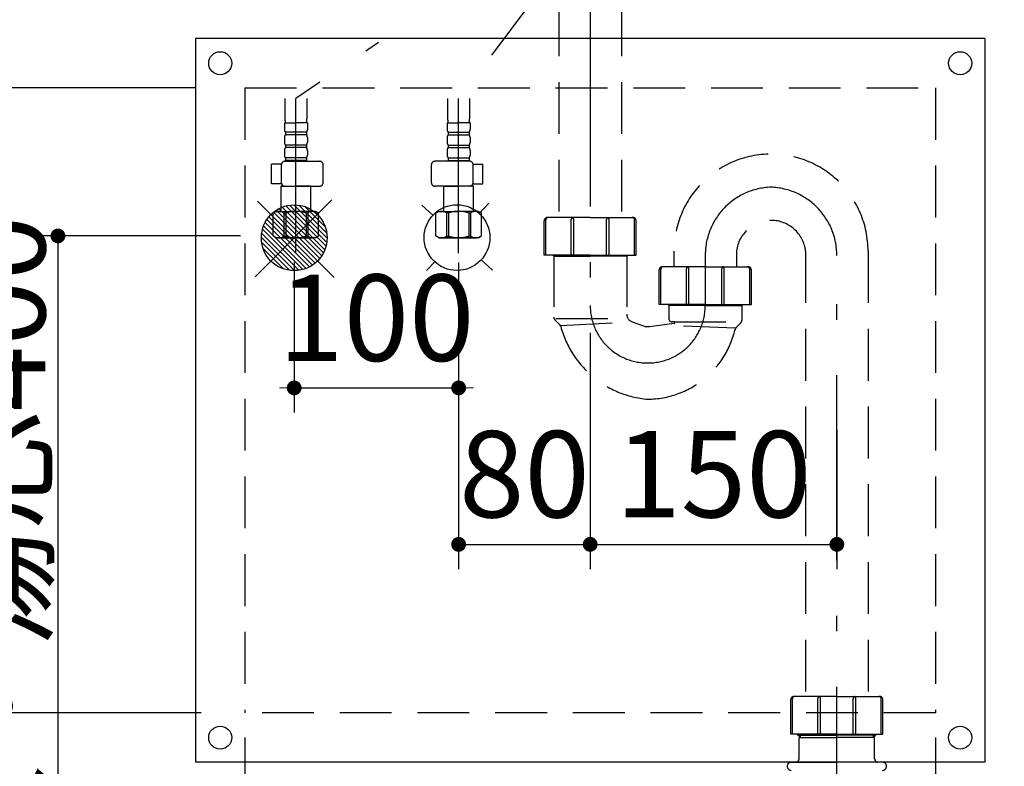
# Model space of a CAD drawing. Units: millimetres. Extents: x 210 to 6060, y -206 to 4228.
# Drawn here: x 1492 to 2091, y 905 to 1359 of the extents above; entities that cross this region are included whole.
import ezdxf

# ---------------------------------------------------------------- set-up
doc = ezdxf.new("R2010")
doc.units = ezdxf.units.MM
doc.header["$LTSCALE"] = 3.75
doc.linetypes.add('DASHDOT', pattern=[50.5, 30, -9, 2.5, -9])
doc.linetypes.add('HIDDEN', pattern=[12.6, 8.4, -4.2])
for name, color, linetype, lineweight in [('その他', 7, 'Continuous', 9), ('シンク', 14, 'Continuous', 9), ('メイン', 7, 'Continuous', 9), ('レイヤ12', 136, 'Continuous', 9), ('レイヤ18', 212, 'Continuous', 9)]:
    doc.layers.add(name, color=color, linetype=linetype, lineweight=lineweight)
doc.styles.get("Standard").update_dxf_attribs({"font": 'txt', "bigfont": 'bigfont'})
doc.styles.add('ＭＳ ゴシック', font='txt')
doc.dimstyles.get("Standard").update_dxf_attribs({"dimtxt": 0.18, "dimasz": 0.18, "dimexe": 0.18, "dimexo": 0.0625, "dimgap": 0.09, "dimtad": 0, "dimtih": 1, "dimtoh": 1, "dimdec": 4, "dimzin": 0, "dimdsep": 46, "dimtxsty": 'Standard', "dimcen": 0.09, "dimadec": 0, "dimazin": 0, "dimtfac": 1, "dimtdec": 4, "dimtofl": 0, "dimtmove": 0, "dimatfit": 3, "dimfxl": 1, "dimtolj": 1, "dimtzin": 0, "dimarcsym": 0})

# ---------------------------------------------------------------- blocks, each defined once
blk = doc.blocks.new('_DOT')
at = {"color": 0}
blk.add_line((-0.5, 0), (-1, 0), dxfattribs=at)
at = {"color": 0, "const_width": 0.5}
blk.add_lwpolyline([(-0.25, 0, 1), (0.25, 0, 1)], format="xyb", close=True, dxfattribs=at)
blk = doc.blocks.new('Dim30')
at = {"layer": 'シンク', "color": 14, "linetype": 'Continuous', "lineweight": 30}
for p, q in [((1659.34, 1211.44), (1659.34, 1120.12)), ((1759.34, 1211.44), (1759.34, 1120.12)), ((1659.34, 1135.12), (1759.34, 1135.12))]:
    blk.add_line(p, q, dxfattribs=at)
at = {"layer": 'シンク', "color": 14, "linetype": 'Continuous', "lineweight": 30, "xscale": 9, "yscale": 9, "zscale": 9}
for p, rotation in [((1659.34, 1135.12), 359.9999999999998), ((1759.34, 1135.12), 180)]:
    blk.add_blockref('_DOT', p, dxfattribs=dict(at, rotation=rotation))
at = {"layer": 'シンク', "color": 14, "linetype": 'Continuous', "lineweight": 9, "insert": (1709.34, 1135.12), "char_height": 52.5, "width": 637.5, "attachment_point": 8, "style": 'ＭＳ ゴシック'}
blk.add_mtext('100', dxfattribs=at)
blk = doc.blocks.new('Dim31')
at = {"layer": 'シンク', "color": 14, "linetype": 'Continuous', "lineweight": 30}
for p, q in [((1626.7, 1227.5), (1500.68, 1227.5)), ((1515.68, 1227.5), (1515.68, 827.5)), ((1642.44, 827.5), (1500.68, 827.5))]:
    blk.add_line(p, q, dxfattribs=at)
at = {"layer": 'シンク', "color": 14, "linetype": 'Continuous', "lineweight": 30, "xscale": 9, "yscale": 9, "zscale": 9}
for p, rotation in [((1515.68, 1227.5), 90.00000000000009), ((1515.68, 827.5), 269.9999999999999)]:
    blk.add_blockref('_DOT', p, dxfattribs=dict(at, rotation=rotation))
at = {"layer": 'シンク', "color": 14, "linetype": 'Continuous', "lineweight": 9, "insert": (1524.38, 1001.38), "char_height": 52.5, "width": 1800, "attachment_point": 8, "rotation": 90, "style": 'ＭＳ ゴシック'}
blk.add_mtext('給水・湯芯400', dxfattribs=at)
blk = doc.blocks.new('Dim32')
at = {"layer": 'シンク', "color": 14, "linetype": 'Continuous', "lineweight": 30}
for p, q in [((1759.34, 1143.01), (1759.34, 1025)), ((1839.34, 1134.17), (1839.34, 1025)), ((1759.34, 1040), (1839.34, 1040))]:
    blk.add_line(p, q, dxfattribs=at)
at = {"layer": 'シンク', "color": 14, "linetype": 'Continuous', "lineweight": 30, "xscale": 9, "yscale": 9, "zscale": 9}
for p, rotation in [((1759.34, 1040), 180), ((1839.34, 1040), 359.9999999999998)]:
    blk.add_blockref('_DOT', p, dxfattribs=dict(at, rotation=rotation))
at = {"layer": 'シンク', "color": 14, "linetype": 'Continuous', "lineweight": 9, "insert": (1799.34, 1040), "char_height": 52.5, "width": 425, "attachment_point": 8, "style": 'ＭＳ ゴシック'}
blk.add_mtext('80', dxfattribs=at)
blk = doc.blocks.new('Dim33')
at = {"layer": 'レイヤ18', "color": 212, "linetype": 'Continuous', "lineweight": 30}
for p, q in [((1839.34, 1168.62), (1839.34, 1025)), ((1989.34, 1109.59), (1989.34, 1025)), ((1839.34, 1040), (1989.34, 1040))]:
    blk.add_line(p, q, dxfattribs=at)
at = {"layer": 'レイヤ18', "color": 212, "linetype": 'Continuous', "lineweight": 30, "xscale": 9, "yscale": 9, "zscale": 9}
for p, rotation in [((1839.34, 1040), 180), ((1989.34, 1040), 359.9999999999998)]:
    blk.add_blockref('_DOT', p, dxfattribs=dict(at, rotation=rotation))
at = {"layer": 'レイヤ18', "color": 212, "linetype": 'Continuous', "lineweight": 9, "insert": (1914.34, 1040), "char_height": 52.5, "width": 637.5, "attachment_point": 8, "style": 'ＭＳ ゴシック'}
blk.add_mtext('150', dxfattribs=at)
blk = doc.blocks.new('*G58')
at = {"layer": 'レイヤ18', "color": 212, "linetype": 'HIDDEN', "lineweight": 30}
for p, q in [((1820.34, 1368.3), (1820.34, 1238.71)), ((1858.34, 1368.3), (1858.34, 1238.71)), ((1811.34, 1215.81), (1811.34, 1236.71)), ((1812.34, 1215.81), (1812.34, 1237.21)), ((1839.34, 1238.71), (1813.34, 1238.71)), ((1827.84, 1215.81), (1827.84, 1237.41)), ((1829.34, 1215.81), (1829.34, 1237.41)), ((1839.34, 1238.71), (1865.34, 1238.71)), ((1849.34, 1215.81), (1849.34, 1237.41)), ((1850.84, 1215.81), (1850.84, 1237.41)), ((1866.34, 1215.81), (1866.34, 1237.21)), ((1867.34, 1215.81), (1867.34, 1236.71)), ((1839.34, 1215.81), (1811.34, 1215.81)), ((1816.59, 1215.81), (1817.14, 1215.26)), ((1817.14, 1215.81), (1817.14, 1178.09)), ((1817.14, 1215.81), (1817.14, 1214.06)), ((1839.34, 1215.81), (1867.34, 1215.81)), ((1862.09, 1215.81), (1861.54, 1215.26)), ((1861.54, 1215.81), (1861.54, 1214.06)), ((1861.54, 1215.81), (1861.54, 1180.02)), ((1890.34, 1208.81), (1890.34, 1218.26)), ((1928.34, 1218.26), (1928.34, 1208.81)), ((1970.34, 1218.26), (1970.34, 947.6)), ((2008.34, 1218.26), (2008.34, 947.6)), ((1817.14, 1215.26), (1839.34, 1215.26)), ((1861.54, 1215.26), (1839.34, 1215.26)), ((1881.34, 1185.91), (1881.34, 1206.81)), ((1882.34, 1185.91), (1882.34, 1207.31)), ((1909.34, 1208.81), (1883.34, 1208.81)), ((1897.84, 1185.91), (1897.84, 1207.51)), ((1899.34, 1185.91), (1899.34, 1207.51)), ((1909.34, 1208.81), (1935.34, 1208.81)), ((1919.34, 1185.91), (1919.34, 1207.51)), ((1920.84, 1185.91), (1920.84, 1207.51)), ((1936.34, 1185.91), (1936.34, 1207.31)), ((1937.34, 1185.91), (1937.34, 1206.81)), ((1909.34, 1185.91), (1881.34, 1185.91)), ((1887.14, 1185.26), (1886.49, 1185.91)), ((1887.14, 1185.91), (1887.14, 1177.26)), ((1909.34, 1185.91), (1937.34, 1185.91)), ((1931.54, 1185.26), (1932.19, 1185.91)), ((1931.54, 1185.91), (1931.54, 1176.09)), ((1909.34, 1185.26), (1887.14, 1185.26)), ((1909.34, 1185.26), (1931.54, 1185.26)), ((1817.72, 1176.67), (1820.66, 1173.73)), ((1818.54, 1177.26), (1861.54, 1177.26)), ((1821.24, 1173.12), (1860.18, 1175.14)), ((1864.85, 1175.32), (1873.34, 1172.26)), ((1890.4, 1174.26), (1875.34, 1172.26)), ((1890.34, 1175.26), (1889.14, 1175.26)), ((1890.34, 1175.26), (1930.45, 1175.26)), ((1928.22, 1171.95), (1930.95, 1174.67)), ((1875.34, 1172.26), (1873.34, 1172.26)), ((1927.62, 1171.34), (1890.35, 1172.81)), ((1962.34, 924.7), (1962.34, 946.1)), ((1989.34, 947.6), (1963.34, 947.6)), ((1977.84, 924.7), (1977.84, 946.3)), ((1979.34, 924.7), (1979.34, 946.3)), ((1989.34, 947.6), (2015.34, 947.6)), ((1999.34, 924.7), (1999.34, 946.3)), ((2000.84, 924.7), (2000.84, 946.3)), ((2016.34, 924.7), (2016.34, 946.1)), ((1961.34, 924.7), (1961.34, 945.6)), ((2017.34, 924.7), (2017.34, 945.6)), ((1989.34, 924.7), (1961.34, 924.7)), ((1965.64, 924.1), (1965.64, 924.7)), ((1967.14, 922.6), (1965.64, 924.1)), ((1965.64, 924.1), (1989.34, 924.1)), ((1966.84, 922.6), (1967.14, 922.6)), ((1967.14, 922.6), (1967.14, 924.7)), ((1967.14, 922.6), (1989.34, 922.6)), ((1989.34, 924.7), (2017.34, 924.7)), ((2013.04, 924.1), (1989.34, 924.1)), ((2011.54, 922.6), (1989.34, 922.6)), ((2011.54, 922.6), (2011.54, 924.7)), ((2011.54, 922.6), (2013.04, 924.1)), ((2011.84, 922.6), (2011.54, 922.6)), ((2013.04, 924.1), (2013.04, 924.7)), ((1966.34, 909.6), (1966.34, 922.1)), ((2012.34, 909.6), (2012.34, 922.1)), ((1961.64, 907.6), (1989.34, 907.6)), ((2017.04, 907.6), (1989.34, 907.6))]:
    blk.add_line(p, q, dxfattribs=at)
at = {"layer": 'レイヤ18', "color": 212, "linetype": 'DASHDOT', "lineweight": 30}
for p, q in [((1839.34, 1357.84), (1839.34, 1185.26)), ((1909.34, 1215.89), (1909.34, 1185.26)), ((1989.34, 840.94), (1989.34, 1215.64))]:
    blk.add_line(p, q, dxfattribs=at)
at = {"layer": 'レイヤ18', "color": 212, "linetype": 'HIDDEN', "lineweight": 30}
for centre, radius, start, end in [((1949.34, 1218.26), 59, 0, 180), ((1813.34, 1236.71), 2, 90, 180), ((1813.84, 1237.21), 1.5, 90, 180), ((1829.34, 1237.41), 1.5, 120.00004, 180), ((1827.84, 1237.41), 1.5, 0, 59.99996), ((1850.84, 1237.41), 1.5, 120.00004, 180), ((1849.34, 1237.41), 1.5, 0, 59.99996), ((1864.84, 1237.21), 1.5, 0, 90), ((1865.34, 1236.71), 2, 0, 90), ((1949.34, 1215.84), 21.14, 6.57438, 173.42562), ((1883.34, 1206.81), 2, 90, 180), ((1883.84, 1207.31), 1.5, 90, 180), ((1899.34, 1207.51), 1.5, 120, 180), ((1897.84, 1207.51), 1.5, 0.00001, 60), ((1920.84, 1207.51), 1.5, 120, 179.99999), ((1919.34, 1207.51), 1.5, 0, 60), ((1934.84, 1207.31), 1.5, 0, 90), ((1935.34, 1206.81), 2, 0, 90), ((1866.54, 1180.02), 5, 180, 250.20113), ((1819.14, 1178.09), 2, 180, 224.99996), ((1818.54, 1171.61), 3, 15.12255, 45.00005), ((1889.14, 1177.26), 2, 180, 270), ((1890.34, 1174.76), 0.5, 277.57792, 90), ((1929.54, 1176.09), 2, 315.00008, 0), ((1879.36, 1188.05), 60, 195.12254, 265.1988), ((1873.92, 1183.26), 55, 270.43264, 346.608), ((1930.35, 1169.82), 3, 135, 166.60802), ((1963.34, 945.6), 2, 90, 179.99999), ((1963.84, 946.1), 1.5, 90, 180), ((1979.34, 946.3), 1.5, 119.99999, 179.99999), ((1977.84, 946.3), 1.5, 0, 60), ((2000.84, 946.3), 1.5, 120, 180), ((1999.34, 946.3), 1.5, 0.00001, 60.00001), ((2014.84, 946.1), 1.5, 360, 90), ((2015.34, 945.6), 2, 0.00001, 90), ((1966.84, 922.1), 0.5, 90, 180), ((2011.84, 922.1), 0.5, 0, 90), ((1961.64, 905.1), 2.5, 90, 180), ((1961.64, 905.1), 2.5, 180, 270), ((1964.34, 909.6), 2, 270, 0), ((2014.34, 909.6), 2, 180, 270), ((2017.04, 905.1), 2.5, 0, 90), ((2017.04, 905.1), 2.5, 270, 0)]:
    blk.add_arc(centre, radius, start, end, dxfattribs=at)
at = {"layer": 'レイヤ18', "color": 212, "linetype": 'DASHDOT', "lineweight": 30}
for centre, radius, start, end in [((1950.57, 1215.89), 41.23, 91.70802, 180), ((1947.86, 1215.64), 41.48, 0, 88.12668), ((1874.34, 1185.26), 35, 180, 0)]:
    blk.add_arc(centre, radius, start, end, dxfattribs=at)
blk = doc.blocks.new('*G60')
at = {"layer": 'レイヤ18', "color": 212, "linetype": 'HIDDEN', "lineweight": 30}
for p, q in [((1815.64, 1398.52), (1829.52, 1412.4)), ((1829.52, 1412.4), (1849.15, 1412.4)), ((1849.15, 1412.4), (1863.04, 1398.52)), ((1815.64, 1398.52), (1815.64, 1378.88)), ((1863.04, 1398.52), (1863.04, 1378.88)), ((1815.64, 1378.88), (1829.52, 1365)), ((1849.15, 1365), (1863.04, 1378.88)), ((1829.52, 1365), (1849.15, 1365))]:
    blk.add_line(p, q, dxfattribs=at)
blk = doc.blocks.new('*G61')
at = {"layer": 'レイヤ18', "color": 212, "linetype": 'HIDDEN', "lineweight": 30}
for p, q in [((1896.79, 1433.5), (1781.79, 1433.5)), ((1784.34, 1430.7), (1781.97, 1432.61)), ((1783.69, 1431.9), (1782.1, 1432.54)), ((1782.29, 1433.5), (1798.55, 1432.07)), ((1783.84, 1432.27), (1782.29, 1432.89)), ((1798.52, 1431.67), (1782.34, 1433.08)), ((1783.84, 1432.27), (1783.69, 1431.9)), ((1839.34, 1432.07), (1798.56, 1432.07)), ((1799.06, 1431.09), (1799.24, 1424.49)), ((1799.46, 1431.1), (1799.64, 1424.5)), ((1839.34, 1432.07), (1880.12, 1432.07)), ((1879.21, 1431.1), (1879.04, 1424.5)), ((1879.61, 1431.09), (1879.44, 1424.49)), ((1896.39, 1433.5), (1880.13, 1432.07)), ((1880.16, 1431.67), (1896.34, 1433.08)), ((1894.34, 1430.7), (1896.7, 1432.61)), ((1894.84, 1432.27), (1896.38, 1432.89)), ((1894.84, 1432.27), (1894.99, 1431.9)), ((1894.99, 1431.9), (1896.57, 1432.54)), ((1783.04, 1430.19), (1783, 1429.69)), ((1795.83, 1428.77), (1783, 1429.69)), ((1794.85, 1429.34), (1783.04, 1430.19)), ((1783.5, 1429.65), (1783.37, 1427.86)), ((1783.37, 1427.86), (1795.94, 1426.96)), ((1795.07, 1429.31), (1784.34, 1430.7)), ((1795.94, 1428.32), (1795.94, 1426.7)), ((1796.44, 1413.5), (1795.94, 1426.7)), ((1795.94, 1426.7), (1797.34, 1425.3)), ((1797.34, 1425.3), (1795.99, 1425.3)), ((1797.84, 1412.1), (1797.34, 1425.3)), ((1880.84, 1412.1), (1881.34, 1425.3)), ((1882.74, 1426.7), (1881.34, 1425.3)), ((1881.34, 1425.3), (1882.69, 1425.3)), ((1882.24, 1413.5), (1882.74, 1426.7)), ((1882.74, 1428.32), (1882.74, 1426.7)), ((1895.31, 1427.86), (1882.74, 1426.96)), ((1882.84, 1428.77), (1895.68, 1429.69)), ((1883.61, 1429.31), (1894.34, 1430.7)), ((1883.83, 1429.34), (1895.64, 1430.19)), ((1895.18, 1429.65), (1895.31, 1427.86)), ((1895.64, 1430.19), (1895.68, 1429.69)), ((1839.34, 1424.5), (1799.24, 1424.5)), ((1800.04, 1410.1), (1799.64, 1424.5)), ((1800.29, 1419.6), (1800.29, 1420.5)), ((1800.79, 1419.1), (1807.44, 1419.1)), ((1802.14, 1421.3), (1802.14, 1420.8)), ((1802.14, 1421.3), (1806.44, 1421.3)), ((1802.14, 1420.8), (1806.44, 1420.8)), ((1802.29, 1422.5), (1809.84, 1422.5)), ((1803.69, 1420.8), (1803.69, 1419.6)), ((1804.39, 1421.35), (1804.39, 1422)), ((1807.44, 1419.8), (1807.44, 1399.8)), ((1807.94, 1399.8), (1807.94, 1419.8)), ((1808.44, 1419.1), (1807.94, 1419.1)), ((1809.89, 1420.1), (1809.44, 1420.1)), ((1812.15, 1424), (1812, 1423.75)), ((1813.59, 1424.5), (1813.01, 1424.5)), ((1839.34, 1421.3), (1813.24, 1421.3)), ((1814.22, 1422.6), (1814.45, 1423)), ((1814.26, 1422.5), (1839.34, 1422.5)), ((1839.34, 1424.5), (1879.44, 1424.5)), ((1864.41, 1422.5), (1839.34, 1422.5)), ((1839.34, 1421.3), (1865.43, 1421.3)), ((1864.45, 1422.6), (1864.22, 1423)), ((1865.09, 1424.5), (1865.67, 1424.5)), ((1866.53, 1424), (1866.68, 1423.75)), ((1868.78, 1420.1), (1869.24, 1420.1)), ((1876.39, 1422.5), (1868.84, 1422.5)), ((1870.24, 1419.1), (1870.74, 1419.1)), ((1870.74, 1399.8), (1870.74, 1419.8)), ((1871.24, 1419.8), (1871.24, 1399.8)), ((1877.89, 1419.1), (1871.24, 1419.1)), ((1876.54, 1421.3), (1872.24, 1421.3)), ((1876.54, 1420.8), (1872.24, 1420.8)), ((1874.29, 1421.35), (1874.29, 1422)), ((1874.99, 1420.8), (1874.99, 1419.6)), ((1876.54, 1421.3), (1876.54, 1420.8)), ((1878.39, 1419.6), (1878.39, 1420.5)), ((1878.64, 1410.1), (1879.04, 1424.5)), ((1796.44, 1413.5), (1797.84, 1412.1)), ((1797.79, 1413.5), (1796.44, 1413.5)), ((1807.44, 1416.1), (1799.87, 1416.1)), ((1800.89, 1418.14), (1801.09, 1417.1)), ((1801.29, 1415.61), (1801.44, 1410.14)), ((1801.77, 1416.1), (1807.44, 1416.1)), ((1803.25, 1418.1), (1803.43, 1417.1)), ((1871.24, 1416.1), (1878.8, 1416.1)), ((1876.91, 1416.1), (1871.24, 1416.1)), ((1875.43, 1418.1), (1875.25, 1417.1)), ((1877.39, 1415.61), (1877.24, 1410.14)), ((1877.78, 1418.14), (1877.59, 1417.1)), ((1882.24, 1413.5), (1880.84, 1412.1)), ((1880.89, 1413.5), (1882.24, 1413.5)), ((1797.84, 1412.1), (1797.84, 1410.1)), ((1807.44, 1410.1), (1797.84, 1410.1)), ((1871.24, 1410.1), (1880.84, 1410.1)), ((1880.84, 1412.1), (1880.84, 1410.1)), ((1839.34, 1384.8), (1822.94, 1384.8)), ((1839.34, 1384.3), (1822.94, 1384.3)), ((1839.34, 1384.8), (1855.74, 1384.8)), ((1839.34, 1384.3), (1855.74, 1384.3))]:
    blk.add_line(p, q, dxfattribs=at)
for centre, radius, start, end in [((1782.29, 1433), 0.5, 79.92565, 248.1524), ((1782.33, 1432.98), 0.1, 85, 248.1524), ((1798.46, 1431.07), 0.6, 1.5299, 85), ((1798.46, 1431.07), 1, 1.5299, 84.96282), ((1880.21, 1431.07), 1, 95.03718, 178.4701), ((1880.21, 1431.07), 0.6, 95, 178.4701), ((1896.39, 1433), 0.5, 291.8476, 100.07435), ((1896.35, 1432.98), 0.1, 291.8476, 95), ((1794.94, 1428.32), 1, 359.99999, 82.63195), ((1883.74, 1428.32), 1, 97.36805, 180.00001), ((1802.29, 1420.5), 2, 90, 180), ((1800.79, 1419.6), 0.5, 180, 270), ((1797.81, 1417.55), 3.14, 10.81316, 32.08946), ((1800.16, 1417.55), 3.14, 10.11502, 29.63356), ((1803.19, 1419.6), 0.5, 270, 0), ((1803.89, 1422), 0.5, 0, 90), ((1806.44, 1419.8), 1.5, 0, 90), ((1806.44, 1419.8), 1, 0, 90), ((1808.44, 1419.6), 0.5, 270, 0), ((1809.44, 1419.6), 0.5, 90, 180), ((1809.84, 1425), 2.5, 270, 330), ((1809.89, 1425.1), 5, 270, 330), ((1813.01, 1423.5), 1, 90, 150), ((1813.59, 1423.5), 1, 330, 90), ((1865.09, 1423.5), 1, 90, 210), ((1868.78, 1425.1), 5, 210, 270), ((1865.67, 1423.5), 1, 30, 90), ((1868.84, 1425), 2.5, 210, 270), ((1869.24, 1419.6), 0.5, 0, 90), ((1870.24, 1419.6), 0.5, 180, 270), ((1872.24, 1419.8), 1.5, 90, 180), ((1872.24, 1419.8), 1, 90, 180), ((1874.79, 1422), 0.5, 90, 180), ((1875.49, 1419.6), 0.5, 180, 270), ((1878.52, 1417.55), 3.14, 150.36644, 169.88498), ((1876.39, 1420.5), 2, 0, 90), ((1880.87, 1417.55), 3.14, 147.91054, 169.18684), ((1877.89, 1419.6), 0.5, 270, 0), ((1800.79, 1415.6), 0.5, 1.56692, 90), ((1802.76, 1417.51), 1.72, 193.69435, 234.88652), ((1805.1, 1417.51), 1.72, 193.69435, 234.88652), ((1873.58, 1417.51), 1.72, 305.11348, 346.30565), ((1875.92, 1417.51), 1.72, 305.11348, 346.30565), ((1877.89, 1415.6), 0.5, 90, 178.43308), ((1822.94, 1399.8), 15.5, 180, 270), ((1822.94, 1399.8), 15, 180, 270), ((1855.74, 1399.8), 15, 270, 0), ((1855.74, 1399.8), 15.5, 270, 0)]:
    blk.add_arc(centre, radius, start, end, dxfattribs=at)
blk = doc.blocks.new('*G62')
at = {"layer": 'レイヤ12', "color": 136, "linetype": 'DASHDOT', "lineweight": 30}
blk.add_line((1839.34, 1443.94), (1839.34, 1358), dxfattribs=at)
at = {"layer": 'レイヤ12', "color": 136, "linetype": 'HIDDEN', "lineweight": 30}
for p, q in [((1783.37, 1427.35), (1783.24, 1425.56)), ((1783.24, 1425.56), (1796.02, 1424.65)), ((1783.37, 1427.35), (1795.95, 1426.46)), ((1785.43, 1425.4), (1795.19, 1424.55)), ((1895.43, 1425.56), (1882.66, 1424.65)), ((1895.3, 1427.35), (1882.73, 1426.46)), ((1893.25, 1425.4), (1883.49, 1424.55)), ((1895.3, 1427.35), (1895.43, 1425.56)), ((1796.02, 1424.51), (1795.34, 1424.51)), ((1795.64, 1423.71), (1795.64, 1424.05)), ((1795.64, 1423.71), (1796.05, 1423.71)), ((1795.84, 1423.71), (1797.34, 1422.21)), ((1795.84, 1423.71), (1795.84, 1407.91)), ((1797.34, 1422.21), (1795.84, 1422.21)), ((1797.34, 1422.21), (1797.34, 1406.41)), ((1882.84, 1423.71), (1881.34, 1422.21)), ((1881.34, 1422.21), (1882.84, 1422.21)), ((1881.34, 1422.21), (1881.34, 1406.41)), ((1883.04, 1423.71), (1882.47, 1423.71)), ((1882.5, 1424.51), (1883.34, 1424.51)), ((1882.84, 1423.71), (1882.84, 1407.91)), ((1883.04, 1423.71), (1883.04, 1424.05)), ((1807.44, 1407.91), (1795.84, 1407.91)), ((1795.84, 1407.91), (1797.34, 1406.41)), ((1871.24, 1407.91), (1882.84, 1407.91)), ((1882.84, 1407.91), (1881.34, 1406.41)), ((1807.44, 1406.41), (1797.34, 1406.41)), ((1797.97, 1406.1), (1809.3, 1378.24)), ((1880.71, 1406.1), (1869.37, 1378.24)), ((1871.24, 1406.41), (1881.34, 1406.41)), ((1818.57, 1372.01), (1839.34, 1372.01)), ((1860.11, 1372.01), (1839.34, 1372.01))]:
    blk.add_line(p, q, dxfattribs=at)
at = {"layer": 'レイヤ12', "color": 136, "linetype": 'Continuous', "lineweight": 30}
for p, q in [((1784.34, 1424.41), (1784.34, 1422.41)), ((1791.52, 1420.85), (1785.25, 1421.4)), ((1792.89, 1410.39), (1792.89, 1419.36)), ((1885.79, 1410.39), (1885.79, 1419.36)), ((1887.16, 1420.85), (1893.43, 1421.4)), ((1894.34, 1424.41), (1894.34, 1422.41)), ((1798.17, 1398.96), (1807.19, 1376.8)), ((1880.51, 1398.96), (1871.49, 1376.8)), ((1818.77, 1369.01), (1839.34, 1369.01)), ((1859.91, 1369.01), (1839.34, 1369.01))]:
    blk.add_line(p, q, dxfattribs=at)
for centre, radius, start, end in [((1785.34, 1424.41), 1, 85, 180), ((1893.34, 1424.41), 1, 0, 95), ((1785.34, 1422.4), 1, 180, 265), ((1791.39, 1419.36), 1.5, 0, 85), ((1887.29, 1419.36), 1.5, 95, 180), ((1893.34, 1422.4), 1, 275, 0), ((1802.89, 1410.39), 10, 180, 219.21874), ((1875.79, 1410.39), 10, 320.78126, 0), ((1779.65, 1391.42), 20, 22.14518, 39.21874), ((1899.03, 1391.42), 20, 140.78126, 157.85482), ((1818.77, 1381.51), 12.5, 202.14518, 270), ((1859.91, 1381.51), 12.5, 270, 337.85482)]:
    blk.add_arc(centre, radius, start, end, dxfattribs=at)
at = {"layer": 'レイヤ12', "color": 136, "linetype": 'HIDDEN', "lineweight": 30}
for centre, radius, start, end in [((1795.14, 1424.05), 0.5, 0, 85), ((1883.54, 1424.05), 0.5, 95, 180), ((1797.5, 1405.91), 0.5, 22.14518, 90), ((1881.17, 1405.91), 0.5, 90, 157.85482), ((1818.57, 1382.01), 10, 202.14518, 270), ((1860.11, 1382.01), 10, 270, 337.85482)]:
    blk.add_arc(centre, radius, start, end, dxfattribs=at)
blk = doc.blocks.new('*G59')
at = {"layer": 'レイヤ18', "color": 212, "linetype": 'HIDDEN', "lineweight": 30}
for radius in [19, 17]:
    blk.add_circle((1839.34, 1388.7), radius, dxfattribs=at)
for name in ['*G62', '*G61', '*G60']:
    blk.add_blockref(name, (0, 0))
blk = doc.blocks.new('Dim34')
at = {"layer": 'シンク', "color": 14, "linetype": 'Continuous', "lineweight": 30}
for p, q in [((1599.34, 1317.5), (1344.4, 1317.5)), ((1359.4, 937.5), (1359.4, 1317.5)), ((1599.34, 937.5), (1344.4, 937.5))]:
    blk.add_line(p, q, dxfattribs=at)
at = {"layer": 'シンク', "color": 14, "linetype": 'Continuous', "lineweight": 30, "xscale": 9, "yscale": 9, "zscale": 9}
for p, rotation in [((1359.4, 1317.5), 90.00000000000009), ((1359.4, 937.5), 269.9999999999999)]:
    blk.add_blockref('_DOT', p, dxfattribs=dict(at, rotation=rotation))
at = {"layer": 'シンク', "color": 14, "linetype": 'Continuous', "lineweight": 9, "insert": (1359.4, 1127.5), "char_height": 52.5, "width": 675, "attachment_point": 8, "rotation": 90, "style": 'ＭＳ ゴシック'}
blk.add_mtext('380', dxfattribs=at)
blk = doc.blocks.new('Dim35')
at = {"layer": 'シンク', "color": 14, "linetype": 'Continuous', "lineweight": 30}
for p, q in [((1602.8, 937.5), (1344.4, 937.5)), ((1359.4, 827.5), (1359.4, 937.5)), ((1603.28, 827.5), (1344.4, 827.5))]:
    blk.add_line(p, q, dxfattribs=at)
at = {"layer": 'シンク', "color": 14, "linetype": 'Continuous', "lineweight": 30, "xscale": 9, "yscale": 9, "zscale": 9}
for p, rotation in [((1359.4, 937.5), 269.9999999999999), ((1359.4, 827.5), 90.00000000000011)]:
    blk.add_blockref('_DOT', p, dxfattribs=dict(at, rotation=rotation))
at = {"layer": 'シンク', "color": 14, "linetype": 'Continuous', "lineweight": 9, "insert": (1359.4, 882.5), "char_height": 52.5, "width": 637.5, "attachment_point": 8, "rotation": 90, "style": 'ＭＳ ゴシック'}
blk.add_mtext('110', dxfattribs=at)
blk = doc.blocks.new('*G65')
at = {"layer": 'シンク', "color": 14, "linetype": 'Continuous', "lineweight": 30}
for p, q in [((1743.63, 1240.04), (1736.93, 1246.21)), ((1777.63, 1247.42), (1771.89, 1241.19)), ((1744.79, 1211.78), (1739.86, 1206.43)), ((1779.89, 1206.63), (1773.05, 1212.93))]:
    blk.add_line(p, q, dxfattribs=at)
blk.add_circle((1758.34, 1226.49), 20, dxfattribs=at)
blk = doc.blocks.new('*G67')
at = {"layer": 'シンク', "color": 14, "linetype": 'Continuous', "lineweight": 30}
for p, q in [((1654.17, 1245.71), (1678.69, 1221.24)), ((1656.52, 1246.19), (1679.17, 1223.59)), ((1659.15, 1246.4), (1679.37, 1226.21)), ((1662.18, 1246.2), (1679.16, 1229.24)), ((1645.21, 1240.53), (1673.52, 1212.27)), ((1646.7, 1241.87), (1674.86, 1213.75)), ((1648.32, 1243.07), (1676.06, 1215.38)), ((1650.1, 1244.12), (1677.11, 1217.16)), ((1652.05, 1245.01), (1677.99, 1219.11)), ((1665.91, 1245.3), (1678.25, 1232.98)), ((1640.74, 1233.69), (1666.69, 1207.79)), ((1641.62, 1235.63), (1668.63, 1208.67)), ((1642.67, 1237.41), (1670.41, 1209.72)), ((1643.87, 1239.04), (1672.04, 1210.92)), ((1639.56, 1229.21), (1662.21, 1206.6)), ((1640.04, 1231.56), (1664.56, 1207.08)), ((1639.37, 1226.58), (1659.58, 1206.4)), ((1639.57, 1223.55), (1656.56, 1206.6)), ((1640.48, 1219.82), (1652.82, 1207.5))]:
    blk.add_line(p, q, dxfattribs=at)
blk = doc.blocks.new('*G66')
at = {"layer": 'シンク', "color": 14, "linetype": 'Continuous', "lineweight": 30}
for p, q in [((1635.55, 1202.54), (1682.29, 1249.36)), ((1637.11, 1248.62), (1683.56, 1202.25))]:
    blk.add_line(p, q, dxfattribs=at)
blk.add_circle((1659.37, 1226.4), 20, dxfattribs=at)
blk.add_blockref('*G67', (0, 0))
blk = doc.blocks.new('*G68')
at = {"layer": 'その他', "color": 7, "linetype": 'DASHDOT', "lineweight": 30}
for p, q in [((1831.64, 1427.24), (1660.37, 1310.99)), ((1847.04, 1427.24), (1759.34, 1310.99)), ((1660.37, 1217.67), (1660.37, 1310.99)), ((1759.34, 1216.96), (1759.34, 1310.99))]:
    blk.add_line(p, q, dxfattribs=at)
at = {"layer": 'その他', "color": 7, "linetype": 'HIDDEN', "lineweight": 30}
for p, q in [((1653.67, 1310.99), (1653.67, 1298.77)), ((1667.07, 1310.99), (1667.07, 1298.77)), ((1752.64, 1310.99), (1752.64, 1298.77)), ((1766.04, 1310.99), (1766.04, 1298.77)), ((1653.37, 1296.34), (1653.37, 1292.29)), ((1653.37, 1296.34), (1660.37, 1296.34)), ((1654.28, 1296.34), (1653.92, 1296.55)), ((1667.37, 1296.34), (1660.37, 1296.34)), ((1667.37, 1296.34), (1667.37, 1292.29)), ((1752.34, 1296.34), (1759.34, 1296.34)), ((1752.34, 1296.34), (1752.34, 1292.29)), ((1766.34, 1296.34), (1759.34, 1296.34)), ((1765.43, 1296.34), (1765.79, 1296.55)), ((1766.34, 1296.34), (1766.34, 1292.29)), ((1653.97, 1290.54), (1653.97, 1289.04)), ((1666.77, 1290.54), (1653.97, 1290.54)), ((1666.77, 1289.04), (1653.97, 1289.04)), ((1666.77, 1290.54), (1666.77, 1289.04)), ((1752.94, 1290.54), (1752.94, 1289.04)), ((1752.94, 1290.54), (1765.74, 1290.54)), ((1752.94, 1289.04), (1765.74, 1289.04)), ((1765.74, 1290.54), (1765.74, 1289.04)), ((1653.37, 1287.29), (1653.37, 1284.49)), ((1653.97, 1282.74), (1653.97, 1281.24)), ((1666.77, 1282.74), (1653.97, 1282.74)), ((1666.77, 1282.74), (1666.77, 1281.24)), ((1667.37, 1287.29), (1667.37, 1284.49)), ((1752.34, 1287.29), (1752.34, 1284.49)), ((1752.94, 1282.74), (1752.94, 1281.24)), ((1752.94, 1282.74), (1765.74, 1282.74)), ((1765.74, 1282.74), (1765.74, 1281.24)), ((1766.34, 1287.29), (1766.34, 1284.49)), ((1653.37, 1279.49), (1653.37, 1276.69)), ((1666.77, 1281.24), (1653.97, 1281.24)), ((1667.37, 1279.49), (1667.37, 1276.69)), ((1752.34, 1279.49), (1752.34, 1276.69)), ((1752.94, 1281.24), (1765.74, 1281.24)), ((1766.34, 1279.49), (1766.34, 1276.69)), ((1645.59, 1259.14), (1645.59, 1271.14)), ((1651.62, 1271.14), (1645.59, 1271.14)), ((1651.6, 1259.79), (1651.6, 1270.89)), ((1653.6, 1272.89), (1674.91, 1272.89)), ((1666.77, 1274.94), (1653.97, 1274.94)), ((1653.97, 1274.94), (1653.97, 1272.94)), ((1666.77, 1273.44), (1653.97, 1273.44)), ((1666.77, 1274.94), (1666.77, 1272.94)), ((1676.91, 1259.79), (1676.91, 1270.89)), ((1742.79, 1259.79), (1742.79, 1270.89)), ((1766.11, 1272.89), (1744.79, 1272.89)), ((1752.94, 1274.94), (1765.74, 1274.94)), ((1752.94, 1274.94), (1752.94, 1272.94)), ((1752.94, 1273.44), (1765.74, 1273.44)), ((1765.74, 1274.94), (1765.74, 1272.94)), ((1768.09, 1271.14), (1774.12, 1271.14)), ((1768.11, 1259.79), (1768.11, 1270.89)), ((1774.12, 1259.14), (1774.12, 1271.14)), ((1651.66, 1259.14), (1645.59, 1259.14)), ((1651.87, 1258.24), (1651.37, 1257.74)), ((1651.37, 1257.74), (1660.37, 1257.74)), ((1651.37, 1242.44), (1651.37, 1257.74)), ((1653.6, 1257.79), (1674.91, 1257.79)), ((1669.37, 1257.74), (1660.37, 1257.74)), ((1669.32, 1257.79), (1669.37, 1257.74)), ((1669.37, 1242.44), (1669.37, 1257.74)), ((1766.11, 1257.79), (1744.79, 1257.79)), ((1750.38, 1257.79), (1750.34, 1257.74)), ((1750.34, 1242.44), (1750.34, 1257.74)), ((1750.34, 1257.74), (1759.34, 1257.74)), ((1768.34, 1257.74), (1759.34, 1257.74)), ((1767.84, 1258.24), (1768.34, 1257.74)), ((1768.04, 1259.14), (1774.12, 1259.14)), ((1768.34, 1242.44), (1768.34, 1257.74)), ((1648.37, 1242.44), (1646.51, 1241.37)), ((1646.51, 1227.51), (1646.51, 1241.37)), ((1648.37, 1242.44), (1660.37, 1242.44)), ((1649.27, 1242.44), (1660.37, 1242.44)), ((1653.07, 1241.51), (1653.07, 1227.37)), ((1654.18, 1241.49), (1653.07, 1241.49)), ((1654.18, 1241.49), (1654.18, 1227.39)), ((1671.47, 1242.44), (1660.37, 1242.44)), ((1670.33, 1242.44), (1660.37, 1242.44)), ((1666.55, 1241.49), (1667.67, 1241.49)), ((1666.55, 1241.49), (1666.55, 1227.39)), ((1667.67, 1241.51), (1667.67, 1227.37)), ((1672.37, 1242.44), (1669.37, 1242.44)), ((1672.37, 1242.44), (1674.22, 1241.37)), ((1674.22, 1227.51), (1674.22, 1241.37)), ((1747.34, 1242.44), (1745.48, 1241.37)), ((1745.48, 1227.51), (1745.48, 1241.37)), ((1747.34, 1242.44), (1750.34, 1242.44)), ((1748.24, 1242.44), (1759.34, 1242.44)), ((1749.38, 1242.44), (1759.34, 1242.44)), ((1752.04, 1241.51), (1752.04, 1227.37)), ((1753.15, 1241.49), (1752.04, 1241.49)), ((1753.15, 1241.49), (1753.15, 1227.39)), ((1771.34, 1242.44), (1759.34, 1242.44)), ((1770.44, 1242.44), (1759.34, 1242.44)), ((1765.52, 1241.49), (1765.52, 1227.39)), ((1765.52, 1241.49), (1766.64, 1241.49)), ((1766.64, 1241.51), (1766.64, 1227.37)), ((1771.34, 1242.44), (1773.19, 1241.37)), ((1773.19, 1227.51), (1773.19, 1241.37)), ((1648.37, 1226.44), (1646.51, 1227.51)), ((1672.37, 1226.44), (1674.22, 1227.51)), ((1747.34, 1226.44), (1745.48, 1227.51)), ((1771.34, 1226.44), (1773.19, 1227.51)), ((1648.37, 1226.44), (1660.37, 1226.44)), ((1660.37, 1226.44), (1649.27, 1226.44)), ((1653.07, 1227.39), (1654.18, 1227.39)), ((1660.37, 1226.44), (1671.47, 1226.44)), ((1672.37, 1226.44), (1660.37, 1226.44)), ((1667.67, 1227.39), (1666.55, 1227.39)), ((1747.34, 1226.44), (1759.34, 1226.44)), ((1759.34, 1226.44), (1748.24, 1226.44)), ((1752.04, 1227.39), (1753.15, 1227.39)), ((1771.34, 1226.44), (1759.34, 1226.44)), ((1759.34, 1226.44), (1770.44, 1226.44)), ((1766.64, 1227.39), (1765.52, 1227.39))]:
    blk.add_line(p, q, dxfattribs=at)
for centre, radius, start, end in [((1663.67, 1298.77), 10, 180, 194.06987), ((1657.07, 1298.77), 10, 345.93013, 0), ((1762.64, 1298.77), 10, 180, 194.06987), ((1756.04, 1298.77), 10, 345.93013, 0), ((1656.22, 1292.29), 2.85, 180, 217.84929), ((1656.22, 1287.29), 2.85, 142.15071, 180), ((1664.52, 1292.29), 2.85, 322.15071, 0), ((1664.52, 1287.29), 2.85, 0, 37.84929), ((1755.19, 1292.29), 2.85, 180, 217.84929), ((1755.19, 1287.29), 2.85, 142.15071, 180), ((1763.49, 1292.29), 2.85, 322.15071, 0), ((1763.49, 1287.29), 2.85, 360, 37.84929), ((1656.22, 1284.49), 2.85, 180, 217.84929), ((1664.52, 1284.49), 2.85, 322.15071, 0), ((1755.19, 1284.49), 2.85, 180, 217.84929), ((1763.49, 1284.49), 2.85, 322.15071, 0), ((1656.22, 1279.49), 2.85, 142.15071, 180), ((1656.22, 1276.69), 2.85, 180, 217.84929), ((1664.52, 1279.49), 2.85, 360, 37.84929), ((1664.52, 1276.69), 2.85, 322.15071, 0), ((1755.19, 1279.49), 2.85, 142.15071, 180), ((1755.19, 1276.69), 2.85, 180, 217.84929), ((1763.49, 1279.49), 2.85, 360, 37.84929), ((1763.49, 1276.69), 2.85, 322.15071, 0), ((1653.6, 1270.89), 2, 90, 180), ((1674.91, 1270.89), 2, 0, 90), ((1744.79, 1270.89), 2, 90, 180), ((1766.11, 1270.89), 2, 0, 90), ((1653.6, 1259.79), 2, 180, 270), ((1674.91, 1259.79), 2, 270, 0), ((1744.79, 1259.79), 2, 180, 270), ((1766.11, 1259.79), 2, 270, 0), ((1649.98, 1236.83), 5.61, 56.55, 128.133), ((1660.37, 1221.8), 20.64, 90, 107.433), ((1660.37, 1221.8), 20.64, 72.567, 90), ((1670.76, 1236.83), 5.61, 51.867, 123.45), ((1748.95, 1236.83), 5.61, 56.55, 128.133), ((1759.34, 1221.8), 20.64, 90, 107.433), ((1759.34, 1221.8), 20.64, 72.567, 90), ((1769.73, 1236.83), 5.61, 51.867, 123.45), ((1649.98, 1232.05), 5.61, 231.868, 303.45), ((1670.76, 1232.05), 5.61, 236.55, 308.132), ((1748.95, 1232.05), 5.61, 231.868, 303.45), ((1769.73, 1232.05), 5.61, 236.55, 308.132), ((1660.37, 1247.09), 20.64, 252.567, 270), ((1660.37, 1247.09), 20.64, 270, 287.433), ((1759.34, 1247.09), 20.64, 252.567, 270), ((1759.34, 1247.09), 20.64, 270, 287.433)]:
    blk.add_arc(centre, radius, start, end, dxfattribs=at)
blk = doc.blocks.new('Dim59')
at = {"layer": 'メイン', "color": 7, "linetype": 'Continuous', "lineweight": 30}
for p, q in [((1629.34, 922.5), (1629.34, 641.22)), ((2049.34, 922.5), (2049.34, 641.22)), ((1629.34, 656.22), (2049.34, 656.22))]:
    blk.add_line(p, q, dxfattribs=at)
at = {"layer": 'メイン', "color": 7, "linetype": 'Continuous', "lineweight": 30, "xscale": 9, "yscale": 9, "zscale": 9}
for p, rotation in [((1629.34, 656.22), 180), ((2049.34, 656.22), 359.9999999999998)]:
    blk.add_blockref('_DOT', p, dxfattribs=dict(at, rotation=rotation))
at = {"layer": 'メイン', "color": 7, "linetype": 'Continuous', "lineweight": 9, "insert": (1839.34, 656.22), "char_height": 52.5, "width": 675, "attachment_point": 8, "style": 'ＭＳ ゴシック'}
blk.add_mtext('420', dxfattribs=at)
blk = doc.blocks.new('Dim60')
at = {"layer": 'メイン', "color": 7, "linetype": 'Continuous', "lineweight": 30}
for p, q in [((2049.34, 922.5), (2049.34, 641.22)), ((2374.34, 812.5), (2374.34, 641.22)), ((2049.34, 656.22), (2374.34, 656.22))]:
    blk.add_line(p, q, dxfattribs=at)
at = {"layer": 'メイン', "color": 7, "linetype": 'Continuous', "lineweight": 30, "xscale": 9, "yscale": 9, "zscale": 9}
for p, rotation in [((2049.34, 656.22), 180), ((2374.34, 656.22), 359.9999999999998)]:
    blk.add_blockref('_DOT', p, dxfattribs=dict(at, rotation=rotation))
at = {"layer": 'メイン', "color": 7, "linetype": 'Continuous', "lineweight": 9, "insert": (2211.84, 656.22), "char_height": 52.5, "width": 675, "attachment_point": 8, "style": 'ＭＳ ゴシック'}
blk.add_mtext('325', dxfattribs=at)
blk = doc.blocks.new('*G56')
for name in ['*G59', '*G58']:
    blk.add_blockref(name, (0, 0))
at = {"layer": 'レイヤ18', "color": 212, "linetype": 'Continuous', "lineweight": 30}
dim = blk.add_linear_dim(base=(1989.339, 1040), p1=(1839.339, 1183.62), p2=(1989.339, 1124.589), dimstyle='Standard', override={"dimscale": 1, "dimtxt": 52.5, "dimasz": 9, "dimexe": 15, "dimexo": 15, "dimgap": 0, "dimtad": 1, "dimtih": 0, "dimtoh": 0, "dimdec": 2, "dimzin": 8, "dimtxsty": 'ＭＳ ゴシック', "dimblk1": 'DOT', "dimblk2": 'DOT', "dimsah": 1, "dimse1": 0, "dimse2": 0, "dimtix": 0, "dimtofl": 1, "dimtmove": 1, "dimatfit": 2, "dimtzin": 8}, dxfattribs=at)
dim.commit()
dim.dimension.update_dxf_attribs({"geometry": 'Dim33', "text_midpoint": (1914.339, 1040), "dimtype": 160})

msp = doc.modelspace()

# ---------------------------------------------------------------- linework, layer by layer
at = {"layer": 'メイン', "color": 7, "linetype": 'DASHDOT', "lineweight": 30}
msp.add_line((1839.339, 1719.95), (1839.339, 1326.731), dxfattribs=at)
at = {"layer": 'メイン', "color": 7, "linetype": 'Continuous', "lineweight": 30}
for p, q in [((1599.339, 1347.5), (1599.339, 907.5)), ((2079.339, 1347.5), (1599.339, 1347.5)), ((2079.339, 1347.5), (2079.339, 907.5)), ((2079.339, 907.5), (1599.339, 907.5))]:
    msp.add_line(p, q, dxfattribs=at)
at = {"layer": 'メイン', "color": 7, "linetype": 'HIDDEN', "lineweight": 30}
for p, q in [((1629.339, 1317.5), (1629.339, 937.5)), ((1629.339, 1317.5), (2049.339, 1317.5)), ((2049.339, 1317.5), (2049.339, 937.5)), ((2049.339, 937.5), (1629.339, 937.5))]:
    msp.add_line(p, q, dxfattribs=at)
at = {"layer": 'メイン', "color": 7, "linetype": 'Continuous', "lineweight": 30}
for centre in [(1614.339, 1332.5), (2064.339, 1332.5), (1614.339, 922.5), (2064.339, 922.5)]:
    msp.add_circle(centre, 7, dxfattribs=at)

# ---------------------------------------------------------------- block references
for name in ['*G68', '*G56', '*G66', '*G65']:
    msp.add_blockref(name, (0, 0))

# ---------------------------------------------------------------- dimensions: what is measured, and where the dimension line sits
at = {"layer": 'シンク', "color": 14, "linetype": 'Continuous', "lineweight": 30}
dim = msp.add_linear_dim(base=(1515.679, 827.5), p1=(1641.697, 1227.5), p2=(1657.444, 827.5), angle=270, text='給<>', dimstyle='Standard', override={"dimscale": 1, "dimtxt": 52.5, "dimasz": 9, "dimexe": 15, "dimexo": 15, "dimgap": 0, "dimtad": 1, "dimtih": 0, "dimtoh": 0, "dimdec": 2, "dimzin": 8, "dimtxsty": 'ＭＳ ゴシック', "dimblk1": 'DOT', "dimblk2": 'DOT', "dimsah": 1, "dimse1": 0, "dimse2": 0, "dimtix": 0, "dimtofl": 1, "dimtmove": 1, "dimatfit": 2, "dimtzin": 8}, dxfattribs=at)
dim.commit()
dim.dimension.update_dxf_attribs({"geometry": 'Dim31', "text_midpoint": (1524.381, 1001.377), "dimtype": 160, "text_rotation": 90})
for base, p1, p2, picture, middle in [((1359.402, 1317.5), (1614.339, 937.5), (1614.339, 1317.5), 'Dim34', (1359.402, 1127.5)), ((1359.402, 937.5), (1618.283, 827.5), (1617.799, 937.5), 'Dim35', (1359.402, 882.5))]:
    dim = msp.add_linear_dim(base=base, p1=p1, p2=p2, angle=90, dimstyle='Standard', override={"dimscale": 1, "dimtxt": 52.5, "dimasz": 9, "dimexe": 15, "dimexo": 15, "dimgap": 0, "dimtad": 1, "dimtih": 0, "dimtoh": 0, "dimdec": 2, "dimzin": 8, "dimtxsty": 'ＭＳ ゴシック', "dimblk1": 'DOT', "dimblk2": 'DOT', "dimsah": 1, "dimse1": 0, "dimse2": 0, "dimtix": 0, "dimtofl": 1, "dimtmove": 1, "dimatfit": 2, "dimtzin": 8}, dxfattribs=at)
    dim.commit()
    dim.dimension.update_dxf_attribs({"geometry": picture, "text_midpoint": middle, "dimtype": 160})
for base, p1, p2, picture, middle in [((1759.339, 1135.119), (1659.339, 1226.441), (1759.339, 1226.441), 'Dim30', (1709.339, 1135.119)), ((1839.339, 1040), (1759.339, 1158.006), (1839.339, 1149.17), 'Dim32', (1799.339, 1040))]:
    dim = msp.add_linear_dim(base=base, p1=p1, p2=p2, dimstyle='Standard', override={"dimscale": 1, "dimtxt": 52.5, "dimasz": 9, "dimexe": 15, "dimexo": 15, "dimgap": 0, "dimtad": 1, "dimtih": 0, "dimtoh": 0, "dimdec": 2, "dimzin": 8, "dimtxsty": 'ＭＳ ゴシック', "dimblk1": 'DOT', "dimblk2": 'DOT', "dimsah": 1, "dimse1": 0, "dimse2": 0, "dimtix": 0, "dimtofl": 1, "dimtmove": 1, "dimatfit": 2, "dimtzin": 8}, dxfattribs=at)
    dim.commit()
    dim.dimension.update_dxf_attribs({"geometry": picture, "text_midpoint": middle, "dimtype": 160})
at = {"layer": 'メイン', "color": 7, "linetype": 'Continuous', "lineweight": 30}
for base, p1, p2, picture, middle in [((2049.339, 656.224), (1629.339, 937.5), (2049.339, 937.5), 'Dim59', (1839.339, 656.224)), ((2374.339, 656.224), (2049.339, 937.5), (2374.339, 827.5), 'Dim60', (2211.839, 656.224))]:
    dim = msp.add_linear_dim(base=base, p1=p1, p2=p2, dimstyle='Standard', override={"dimscale": 1, "dimtxt": 52.5, "dimasz": 9, "dimexe": 15, "dimexo": 15, "dimgap": 0, "dimtad": 1, "dimtih": 0, "dimtoh": 0, "dimdec": 2, "dimzin": 8, "dimtxsty": 'ＭＳ ゴシック', "dimblk1": 'DOT', "dimblk2": 'DOT', "dimsah": 1, "dimse1": 0, "dimse2": 0, "dimtix": 0, "dimtofl": 1, "dimtmove": 1, "dimatfit": 2, "dimtzin": 8}, dxfattribs=at)
    dim.commit()
    dim.dimension.update_dxf_attribs({"geometry": picture, "text_midpoint": middle, "dimtype": 160})

doc.saveas('drawing.dxf')
